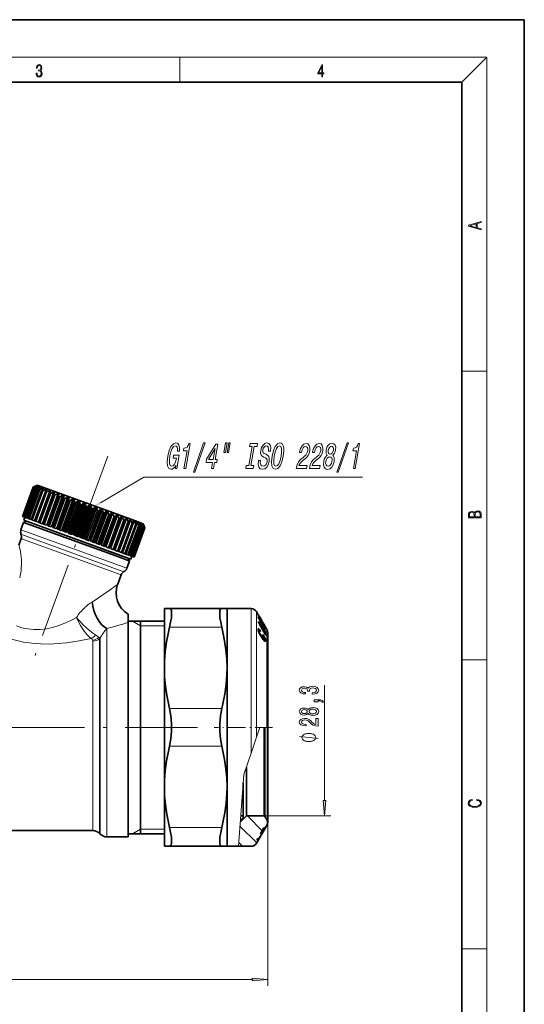
# Model space of a CAD drawing. Extents: x 0 to 210, y 0 to 297.
# Drawn here: x 129 to 210, y 140 to 297 of the extents above; entities that cross this region are included whole.
import ezdxf

# ---------------------------------------------------------------- set-up
doc = ezdxf.new("R2010")
doc.units = 0
doc.linetypes.add('DASHDOT', pattern=[18.5, 12, -3, 0.5, -3])

msp = doc.modelspace()

# ---------------------------------------------------------------- linework, layer by layer
at = {"color": 7, "lineweight": 35}
for p, q in [((210, 297), (0, 297)), ((210, 0), (210, 297)), ((200, 287), (20, 287)), ((200, 10), (200, 287)), ((131.55, 222.3), (129.84, 217.61)), ((131.56, 222.3), (129.85, 217.6)), ((131.58, 222.3), (129.87, 217.6)), ((131.65, 222.27), (129.94, 217.57)), ((131.69, 222.25), (129.98, 217.55)), ((131.83, 222.2), (130.12, 217.5)), ((131.91, 222.18), (130.2, 217.48)), ((132.12, 222.1), (130.41, 217.4)), ((132.22, 222.06), (130.51, 217.36)), ((132.49, 221.96), (130.78, 217.27)), ((132.62, 221.92), (130.91, 217.22)), ((132.06, 222.55), (131.55, 222.3)), ((132.06, 222.54), (131.56, 222.3)), ((131.56, 222.3), (131.58, 222.3)), ((132.11, 222.53), (131.58, 222.3)), ((132.13, 222.52), (131.65, 222.27)), ((131.65, 222.27), (131.69, 222.25)), ((132.24, 222.48), (131.69, 222.25)), ((132.28, 222.46), (131.83, 222.2)), ((131.83, 222.2), (131.91, 222.18)), ((132.47, 222.4), (131.91, 222.18)), ((132.19, 222.6), (132.06, 222.55)), ((132.06, 222.54), (132.06, 222.55)), ((132.11, 222.53), (132.1, 222.51)), ((132.13, 222.52), (132.11, 222.53)), ((132.53, 222.37), (132.12, 222.1)), ((132.12, 222.1), (132.22, 222.06)), ((132.19, 222.6), (147.88, 216.89)), ((132.24, 222.48), (132.22, 222.43)), ((132.79, 222.28), (132.22, 222.06)), ((132.28, 222.46), (132.24, 222.48)), ((132.47, 222.4), (132.44, 222.31)), ((132.53, 222.37), (132.47, 222.4)), ((132.87, 222.25), (132.49, 221.96)), ((132.49, 221.96), (132.62, 221.92)), ((133.19, 222.13), (132.62, 221.92)), ((132.79, 222.28), (132.74, 222.16)), ((132.87, 222.25), (132.79, 222.28)), ((133.29, 222.1), (132.95, 221.8)), ((133.67, 221.96), (133.11, 221.74)), ((133.19, 222.13), (133.12, 221.95)), ((133.29, 222.1), (133.19, 222.13)), ((133.79, 221.92), (133.49, 221.6)), ((133.67, 221.96), (133.58, 221.69)), ((133.79, 221.92), (133.67, 221.96)), ((132.95, 221.8), (131.24, 217.1)), ((133.11, 221.74), (131.39, 217.04)), ((133.49, 221.6), (131.78, 216.9)), ((133.67, 221.53), (131.96, 216.84)), ((134.24, 221.75), (132.39, 216.68)), ((134.11, 221.37), (132.4, 216.68)), ((134.31, 221.3), (132.6, 216.6)), ((132.95, 221.8), (133.11, 221.74)), ((134.87, 221.52), (133.02, 216.45)), ((134.8, 221.12), (133.09, 216.42)), ((135.02, 221.04), (133.31, 216.34)), ((133.49, 221.6), (133.67, 221.53)), ((134.24, 221.75), (133.67, 221.53)), ((135.56, 221.27), (133.71, 216.2)), ((135.55, 220.85), (133.84, 216.15)), ((135.79, 220.76), (134.08, 216.06)), ((134.37, 221.71), (134.11, 221.37)), ((134.11, 221.37), (134.31, 221.3)), ((134.37, 221.71), (134.24, 221.75)), ((134.87, 221.52), (134.31, 221.3)), ((136.31, 221), (134.46, 215.93)), ((136.48, 220.94), (134.63, 215.86)), ((136.36, 220.56), (134.65, 215.86)), ((135.01, 221.47), (134.8, 221.12)), ((134.8, 221.12), (135.02, 221.04)), ((135.01, 221.47), (134.87, 221.52)), ((136.61, 220.46), (134.9, 215.77)), ((135.56, 221.27), (135.02, 221.04)), ((137.1, 220.71), (135.26, 215.64)), ((137.29, 220.64), (135.44, 215.57)), ((135.72, 221.21), (135.55, 220.85)), ((135.55, 220.85), (135.79, 220.76)), ((135.72, 221.21), (135.56, 221.27)), ((136.31, 221), (135.79, 220.76)), ((137.94, 220.41), (136.09, 215.33)), ((138.13, 220.34), (136.28, 215.26)), ((136.48, 220.94), (136.31, 221)), ((136.48, 220.94), (136.36, 220.56)), ((136.36, 220.56), (136.61, 220.46)), ((137.1, 220.71), (136.61, 220.46)), ((137.29, 220.64), (137.1, 220.71)), ((137.29, 220.64), (137.21, 220.25)), ((137.94, 220.41), (137.47, 220.15)), ((138.13, 220.34), (137.94, 220.41)), ((138.13, 220.34), (138.09, 219.92)), ((137.21, 220.25), (135.5, 215.55)), ((137.47, 220.15), (135.76, 215.45)), ((138.09, 219.92), (136.38, 215.23)), ((138.37, 219.82), (136.66, 215.13)), ((138.8, 220.09), (136.95, 215.02)), ((139, 220.02), (137.15, 214.95)), ((137.21, 220.25), (137.47, 220.15)), ((139.01, 219.59), (137.3, 214.89)), ((139.29, 219.49), (137.58, 214.79)), ((139.68, 219.77), (137.84, 214.7)), ((139.88, 219.7), (138.04, 214.62)), ((138.09, 219.92), (138.37, 219.82)), ((139.94, 219.25), (138.23, 214.56)), ((138.8, 220.09), (138.37, 219.82)), ((140.22, 219.15), (138.51, 214.45)), ((140.58, 219.45), (138.73, 214.37)), ((139, 220.02), (138.8, 220.09)), ((140.78, 219.37), (138.93, 214.3)), ((139, 220.02), (139.01, 219.59)), ((139.01, 219.59), (139.29, 219.49)), ((140.87, 218.91), (139.16, 214.22)), ((139.68, 219.77), (139.29, 219.49)), ((141.15, 218.81), (139.44, 214.11)), ((141.47, 219.12), (139.63, 214.05)), ((139.88, 219.7), (139.68, 219.77)), ((141.67, 219.05), (139.82, 213.97)), ((139.88, 219.7), (139.94, 219.25)), ((139.94, 219.25), (140.22, 219.15)), ((140.58, 219.45), (140.22, 219.15)), ((142.36, 218.8), (140.51, 213.72)), ((140.78, 219.37), (140.58, 219.45)), ((140.78, 219.37), (140.87, 218.91)), ((140.87, 218.91), (141.15, 218.81)), ((141.47, 219.12), (141.15, 218.81)), ((141.67, 219.05), (141.47, 219.12)), ((141.67, 219.05), (141.8, 218.58)), ((142.36, 218.8), (142.08, 218.47)), ((142.55, 218.73), (142.36, 218.8)), ((129.85, 217.6), (129.87, 217.6)), ((129.94, 217.57), (129.87, 217.6)), ((129.94, 217.57), (129.98, 217.55)), ((130.12, 217.5), (129.98, 217.55)), ((130.22, 217.47), (130.04, 217)), ((130.12, 217.5), (130.2, 217.48)), ((130.41, 217.4), (130.2, 217.48)), ((130.41, 217.4), (130.51, 217.36)), ((130.78, 217.27), (130.51, 217.36)), ((130.78, 217.27), (130.91, 217.22)), ((131.24, 217.1), (130.91, 217.22)), ((141.8, 218.58), (140.09, 213.88)), ((142.08, 218.47), (140.37, 213.78)), ((142.55, 218.73), (140.7, 213.65)), ((142.72, 218.24), (141.01, 213.54)), ((142.99, 218.14), (141.28, 213.44)), ((143.22, 218.48), (141.38, 213.41)), ((143.41, 218.41), (141.56, 213.34)), ((141.8, 218.58), (142.08, 218.47)), ((143.61, 217.92), (141.9, 213.22)), ((143.87, 217.82), (142.16, 213.12)), ((144.06, 218.18), (142.21, 213.1)), ((144.24, 218.11), (142.39, 213.04)), ((142.55, 218.73), (142.72, 218.24)), ((142.72, 218.24), (142.99, 218.14)), ((144.46, 217.61), (142.75, 212.91)), ((143.22, 218.48), (142.99, 218.14)), ((144.71, 217.51), (143, 212.82)), ((144.86, 217.89), (143.01, 212.81)), ((145.03, 217.83), (143.18, 212.75)), ((143.41, 218.41), (143.22, 218.48)), ((143.41, 218.41), (143.61, 217.92)), ((145.28, 217.31), (143.57, 212.61)), ((143.61, 217.92), (143.87, 217.82)), ((145.51, 217.22), (143.8, 212.53)), ((144.06, 218.18), (143.87, 217.82)), ((145.77, 217.56), (143.92, 212.48)), ((144.24, 218.11), (144.06, 218.18)), ((144.24, 218.11), (144.46, 217.61)), ((144.46, 217.61), (144.71, 217.51)), ((146.46, 217.31), (144.61, 212.23)), ((144.86, 217.89), (144.71, 217.51)), ((145.03, 217.83), (144.86, 217.89)), ((145.03, 217.83), (145.28, 217.31)), ((145.28, 217.31), (145.51, 217.22)), ((145.61, 217.61), (145.51, 217.22)), ((145.77, 217.56), (145.61, 217.61)), ((145.77, 217.56), (146.04, 217.03)), ((146.31, 217.36), (146.25, 216.95)), ((146.46, 217.31), (146.31, 217.36)), ((146.46, 217.31), (146.74, 216.78)), ((129.6, 215.48), (130.02, 216.63)), ((130.47, 216.85), (130.02, 216.63)), ((130.02, 216.63), (131.05, 216.26)), ((130.04, 217), (145.91, 211.23)), ((130.47, 216.85), (145.73, 211.29)), ((145.9, 210.86), (131.05, 216.26)), ((131.24, 217.1), (131.39, 217.04)), ((131.78, 216.9), (131.39, 217.04)), ((131.78, 216.9), (131.96, 216.84)), ((132.39, 216.68), (131.96, 216.84)), ((132.4, 216.68), (132.6, 216.6)), ((133.02, 216.45), (132.6, 216.6)), ((133.09, 216.42), (133.31, 216.34)), ((133.71, 216.2), (133.31, 216.34)), ((133.84, 216.15), (134.08, 216.06)), ((134.46, 215.93), (134.08, 216.06)), ((134.63, 215.86), (134.65, 215.86)), ((134.65, 215.86), (134.9, 215.77)), ((135.26, 215.64), (134.9, 215.77)), ((146.04, 217.03), (144.33, 212.33)), ((146.25, 216.95), (144.54, 212.26)), ((146.74, 216.78), (145.03, 212.08)), ((146.93, 216.71), (145.22, 212.01)), ((147.08, 217.08), (145.23, 212.01)), ((147.37, 216.55), (145.66, 211.85)), ((147.54, 216.48), (145.83, 211.79)), ((146.04, 217.03), (146.25, 216.95)), ((147.92, 216.35), (146.21, 211.65)), ((148.07, 216.29), (146.36, 211.59)), ((148.4, 216.17), (146.69, 211.48)), ((146.74, 216.78), (146.93, 216.71)), ((148.52, 216.13), (146.81, 211.43)), ((146.94, 217.13), (146.93, 216.71)), ((147.08, 217.08), (146.94, 217.13)), ((148.78, 216.03), (147.07, 211.33)), ((147.08, 217.08), (147.37, 216.55)), ((148.88, 216), (147.17, 211.3)), ((147.37, 216.55), (147.54, 216.48)), ((149.08, 215.93), (147.37, 211.23)), ((149.15, 215.9), (147.44, 211.2)), ((147.51, 216.92), (147.54, 216.48)), ((147.63, 216.88), (147.51, 216.92)), ((147.63, 216.88), (147.53, 216.62)), ((149.28, 215.85), (147.57, 211.15)), ((149.32, 215.84), (147.61, 211.14)), ((147.63, 216.88), (147.92, 216.35)), ((149.39, 215.81), (147.68, 211.12)), ((149.4, 215.81), (147.69, 211.11)), ((147.88, 216.89), (149.1, 216.45)), ((147.92, 216.35), (148.07, 216.29)), ((148, 216.74), (148.05, 216.44)), ((148.1, 216.71), (148, 216.74)), ((148.1, 216.71), (148.04, 216.53)), ((148.05, 216.44), (148.07, 216.29)), ((148.1, 216.71), (148.4, 216.17)), ((148.4, 216.17), (148.52, 216.13)), ((148.41, 216.59), (148.52, 216.13)), ((148.49, 216.57), (148.41, 216.59)), ((148.49, 216.57), (148.45, 216.45)), ((148.49, 216.57), (148.78, 216.03)), ((148.74, 216.48), (148.88, 216)), ((148.8, 216.45), (148.74, 216.48)), ((148.8, 216.45), (148.77, 216.38)), ((148.78, 216.03), (148.88, 216)), ((148.8, 216.45), (149.08, 215.93)), ((148.97, 216.39), (149.15, 215.9)), ((149.01, 216.38), (148.97, 216.39)), ((149.01, 216.38), (148.99, 216.33)), ((149.01, 216.38), (149.28, 215.85)), ((149.08, 215.93), (149.15, 215.9)), ((149.1, 216.45), (149.16, 216.32)), ((149.11, 216.34), (149.32, 215.84)), ((149.13, 216.33), (149.11, 216.34)), ((149.13, 216.33), (149.39, 215.81)), ((149.16, 216.32), (149.4, 215.81)), ((149.28, 215.85), (149.32, 215.84)), ((149.39, 215.81), (149.4, 215.81)), ((129.24, 213.03), (129.61, 214.06)), ((135.44, 215.57), (135.5, 215.55)), ((135.5, 215.55), (135.76, 215.45)), ((136.09, 215.33), (135.76, 215.45)), ((136.28, 215.26), (136.38, 215.23)), ((136.38, 215.23), (136.66, 215.13)), ((136.95, 215.02), (136.66, 215.13)), ((137.15, 214.95), (137.3, 214.89)), ((137.3, 214.89), (137.58, 214.79)), ((137.84, 214.7), (137.58, 214.79)), ((138.04, 214.62), (138.23, 214.56)), ((138.23, 214.56), (138.51, 214.45)), ((138.73, 214.37), (138.51, 214.45)), ((138.93, 214.3), (139.16, 214.22)), ((139.16, 214.22), (139.44, 214.11)), ((139.63, 214.05), (139.44, 214.11)), ((139.82, 213.97), (140.09, 213.88)), ((140.09, 213.88), (140.37, 213.78)), ((140.51, 213.72), (140.37, 213.78)), ((140.7, 213.65), (141.01, 213.54)), ((141.01, 213.54), (141.28, 213.44)), ((141.38, 213.41), (141.28, 213.44)), ((141.56, 213.34), (141.9, 213.22)), ((141.9, 213.22), (142.16, 213.12)), ((142.21, 213.1), (142.16, 213.12)), ((142.39, 213.04), (142.75, 212.91)), ((142.75, 212.91), (143, 212.82)), ((143.01, 212.81), (143, 212.82)), ((143.18, 212.75), (143.57, 212.61)), ((143.57, 212.61), (143.8, 212.53)), ((144.33, 212.33), (143.92, 212.48)), ((144.33, 212.33), (144.54, 212.26)), ((145.03, 212.08), (144.61, 212.23)), ((145.03, 212.08), (145.22, 212.01)), ((145.66, 211.85), (145.23, 212.01)), ((145.66, 211.85), (145.83, 211.79)), ((145.73, 211.29), (146.72, 210.93)), ((145.83, 211.79), (146.21, 211.65)), ((145.91, 211.23), (147.15, 210.78)), ((146.21, 211.65), (146.36, 211.59)), ((146.36, 211.59), (146.69, 211.48)), ((146.69, 211.48), (146.81, 211.43)), ((146.72, 210.93), (146.93, 210.48)), ((146.81, 211.43), (147.07, 211.33)), ((147.07, 211.33), (147.17, 211.3)), ((147.32, 211.25), (147.15, 210.78)), ((147.17, 211.3), (147.37, 211.23)), ((147.37, 211.23), (147.44, 211.2)), ((147.44, 211.2), (147.57, 211.15)), ((147.57, 211.15), (147.61, 211.14)), ((147.61, 211.14), (147.68, 211.12)), ((147.68, 211.12), (147.69, 211.11)), ((145.9, 210.86), (146.93, 210.48)), ((146.51, 209.32), (146.93, 210.48)), ((145.05, 206.76), (145.59, 208.25)), ((146.71, 201.98), (146.71, 200.67)), ((152.51, 200.56), (152.51, 202.89)), ((152.51, 202.89), (153.33, 202.89)), ((161.68, 202.89), (153.33, 202.89)), ((161.68, 202.89), (162.51, 202.89)), ((162.51, 200.56), (162.51, 202.89)), ((162.51, 202.89), (166.36, 202.89)), ((167.51, 201.89), (167.23, 202.39)), ((168.66, 199.89), (167.51, 201.89)), ((167.51, 201.89), (167.51, 201.89)), ((167.64, 201.66), (167.51, 201.89)), ((167.51, 201.56), (167.51, 201.52)), ((168.53, 199.82), (167.51, 201.56)), ((168.66, 199.55), (167.51, 201.52)), ((167.65, 201.66), (167.65, 201.66)), ((167.99, 201.06), (167.65, 201.66)), ((168, 201.06), (167.65, 201.66)), ((146.71, 200.89), (152.51, 200.89)), ((146.71, 199.25), (146.71, 200.67)), ((148.71, 198.81), (148.71, 200.89)), ((152.51, 193.39), (152.51, 200.56)), ((162.51, 193.39), (162.51, 200.56)), ((167.54, 200.8), (167.54, 200.71)), ((167.65, 200.5), (167.7, 200.5)), ((168.21, 199.74), (167.7, 200.5)), ((168.21, 199.57), (167.7, 200.5)), ((167.99, 201.06), (168, 201.06)), ((168.13, 200.82), (167.99, 201.06)), ((168.13, 200.82), (168.13, 200.82)), ((168.53, 200.12), (168.13, 200.82)), ((168.53, 200.12), (168.13, 200.82)), ((168.53, 200.12), (168.53, 200.12)), ((168.66, 199.89), (168.53, 200.12)), ((168.66, 199.73), (168.53, 199.96)), ((168.67, 199.89), (168.66, 199.89)), ((168.87, 199.54), (168.67, 199.89)), ((146.71, 166.39), (146.71, 199.25)), ((148.71, 166.89), (148.71, 198.81)), ((167.47, 199.53), (167.7, 199.53)), ((167.5, 199.66), (167.48, 199.63)), ((167.48, 199.63), (167.48, 199.55)), ((167.48, 199.6), (167.64, 199.6)), ((167.48, 199.46), (167.48, 199.55)), ((167.53, 199.44), (167.48, 199.51)), ((167.5, 199.36), (167.48, 199.46)), ((167.49, 199.64), (167.59, 199.64)), ((167.49, 199.43), (167.65, 199.43)), ((167.49, 199.43), (167.64, 199.43)), ((167.49, 199.41), (167.62, 199.41)), ((167.52, 199.67), (167.5, 199.66)), ((167.5, 199.39), (167.61, 199.39)), ((167.53, 199.25), (167.5, 199.36)), ((167.51, 199.67), (167.55, 199.67)), ((167.51, 199.35), (167.61, 199.35)), ((167.55, 199.67), (167.52, 199.67)), ((167.53, 199.44), (167.76, 199.44)), ((167.53, 199.26), (167.62, 199.26)), ((167.58, 199.13), (167.53, 199.25)), ((167.59, 199.64), (167.55, 199.67)), ((167.56, 199.18), (167.64, 199.18)), ((167.64, 199), (167.58, 199.13)), ((167.64, 199.6), (167.59, 199.64)), ((167.59, 199.1), (167.67, 199.1)), ((167.62, 199.41), (167.61, 199.39)), ((167.61, 199.39), (167.61, 199.35)), ((167.62, 199.26), (167.61, 199.35)), ((167.64, 199.43), (167.62, 199.41)), ((167.64, 199.18), (167.62, 199.26)), ((167.63, 199), (167.71, 199)), ((167.7, 199.53), (167.64, 199.6)), ((167.65, 199.43), (167.64, 199.43)), ((167.67, 199.1), (167.64, 199.18)), ((167.71, 198.85), (167.64, 199)), ((167.68, 199.42), (167.65, 199.43)), ((167.71, 199), (167.67, 199.1)), ((167.7, 199.4), (167.68, 199.42)), ((167.69, 198.9), (167.75, 198.9)), ((167.76, 199.44), (167.7, 199.53)), ((167.71, 199.4), (167.7, 199.4)), ((167.74, 199.36), (167.71, 199.4)), ((167.75, 198.9), (167.71, 199)), ((167.8, 198.69), (167.71, 198.85)), ((167.78, 199.31), (167.74, 199.36)), ((167.82, 198.78), (167.75, 198.9)), ((167.75, 198.78), (167.82, 198.78)), ((167.84, 199.33), (167.76, 199.44)), ((167.76, 199.33), (167.84, 199.33)), ((167.84, 199.22), (167.78, 199.31)), ((167.9, 198.52), (167.8, 198.69)), ((167.89, 198.66), (167.82, 198.78)), ((167.82, 198.66), (167.89, 198.66)), ((167.84, 199.22), (167.84, 199.33)), ((167.97, 198.52), (167.89, 198.66)), ((168.06, 198.27), (167.9, 198.52)), ((167.9, 198.52), (167.97, 198.52)), ((168.06, 198.38), (167.97, 198.52)), ((167.99, 198.38), (168.06, 198.38)), ((168.19, 198.2), (168.06, 198.38)), ((168.17, 199.57), (168.21, 199.57)), ((168.18, 199.55), (168.35, 199.55)), ((168.25, 198.61), (168.24, 198.72)), ((168.35, 198.55), (168.24, 198.72)), ((168.3, 198.52), (168.25, 198.61)), ((168.29, 198.55), (168.35, 198.55)), ((168.3, 199.33), (168.35, 199.33)), ((168.36, 198.43), (168.3, 198.52)), ((168.69, 199.04), (168.35, 199.55)), ((168.69, 198.71), (168.35, 199.33)), ((168.43, 198.42), (168.35, 198.55)), ((168.4, 198.35), (168.36, 198.43)), ((168.36, 198.42), (168.43, 198.42)), ((168.44, 198.28), (168.4, 198.35)), ((168.49, 198.3), (168.43, 198.42)), ((168.43, 198.3), (168.49, 198.3)), ((168.44, 198.28), (168.44, 198.28)), ((168.47, 198.2), (168.44, 198.28)), ((168.55, 198.19), (168.49, 198.3)), ((168.51, 199.82), (168.53, 199.82)), ((168.56, 199.73), (168.66, 199.73)), ((168.64, 199.12), (168.69, 199.12)), ((168.65, 198.71), (168.69, 198.71)), ((168.69, 199.04), (168.69, 199.12)), ((168.69, 198.71), (168.69, 198.63)), ((169.01, 199.04), (169.01, 197.18)), ((168.18, 198.09), (168.06, 198.27)), ((168.11, 198.2), (168.19, 198.2)), ((168.29, 197.94), (168.18, 198.09)), ((168.18, 198.09), (168.27, 198.09)), ((168.27, 198.09), (168.19, 198.2)), ((168.24, 198), (168.34, 198)), ((168.34, 198), (168.27, 198.09)), ((168.38, 197.82), (168.29, 197.94)), ((168.29, 197.94), (168.4, 197.94)), ((168.32, 197.9), (168.44, 197.9)), ((168.4, 197.94), (168.34, 198)), ((168.34, 197.88), (168.48, 197.88)), ((168.46, 197.73), (168.38, 197.82)), ((168.44, 197.9), (168.4, 197.94)), ((168.43, 197.82), (168.42, 197.88)), ((168.43, 197.82), (168.66, 197.82)), ((168.44, 197.76), (168.43, 197.82)), ((168.48, 197.88), (168.44, 197.9)), ((168.45, 197.75), (168.67, 197.75)), ((168.53, 197.67), (168.46, 197.73)), ((168.5, 198.14), (168.47, 198.2)), ((168.48, 198.19), (168.55, 198.19)), ((168.51, 197.88), (168.48, 197.88)), ((168.52, 198.07), (168.5, 198.14)), ((168.51, 198.09), (168.59, 198.09)), ((168.53, 197.9), (168.51, 197.88)), ((168.53, 198.02), (168.52, 198.07)), ((168.53, 197.95), (168.53, 198.02)), ((168.53, 197.99), (168.63, 197.99)), ((168.53, 197.95), (168.53, 197.9)), ((168.53, 197.9), (168.65, 197.9)), ((168.59, 197.64), (168.53, 197.67)), ((168.54, 197.67), (168.65, 197.67)), ((168.59, 198.09), (168.55, 198.19)), ((168.62, 198), (168.59, 198.09)), ((168.63, 197.64), (168.59, 197.64)), ((168.63, 197.99), (168.62, 198)), ((168.65, 197.9), (168.63, 197.99)), ((168.65, 197.67), (168.63, 197.64)), ((168.66, 197.82), (168.65, 197.9)), ((168.67, 197.75), (168.65, 197.67)), ((168.67, 197.75), (168.66, 197.82)), ((169.01, 197.18), (169.01, 183.89)), ((152.51, 174.39), (152.51, 193.39)), ((162.51, 174.39), (162.51, 193.39)), ((168.42, 171.47), (168.42, 183.89)), ((169.01, 170.59), (169.01, 183.89)), ((165.61, 171.47), (165.61, 177.56)), ((165.11, 170.6), (165.11, 175.05)), ((152.51, 164.89), (152.51, 174.39)), ((162.51, 164.89), (162.51, 174.39)), ((165.11, 169.75), (165.11, 170.6)), ((165.61, 169.75), (165.61, 171.47)), ((168.42, 169.75), (168.42, 171.47)), ((169.01, 168.75), (169.01, 170.59)), ((165.61, 169.75), (164.62, 168.76)), ((164.7, 169.75), (165.11, 169.75)), ((165.11, 169.75), (165.11, 169.29)), ((165.11, 169.28), (165.11, 169.29)), ((165.61, 169.75), (168.42, 169.75)), ((168.42, 169.75), (168.71, 169.45)), ((169.01, 168.75), (169.01, 168.74)), ((124.81, 167.39), (141.08, 167.39)), ((142.14, 166.95), (142.27, 166.83)), ((146.71, 166.89), (152.51, 166.89)), ((168.87, 168.24), (167.23, 165.39)), ((168.09, 166.88), (167.65, 166.13)), ((168.4, 167.82), (167.85, 166.88)), ((167.88, 166.93), (167.85, 166.88)), ((168.09, 166.88), (167.85, 166.88)), ((167.92, 166.99), (167.88, 166.93)), ((167.88, 166.93), (168.11, 166.93)), ((167.95, 167.05), (167.92, 166.99)), ((167.92, 166.99), (168.15, 166.99)), ((167.99, 167.11), (167.95, 167.05)), ((167.95, 167.05), (168.18, 167.05)), ((168.03, 167.19), (167.99, 167.11)), ((167.99, 167.11), (168.22, 167.11)), ((168.07, 167.26), (168.03, 167.19)), ((168.03, 167.19), (168.26, 167.19)), ((168.12, 167.34), (168.07, 167.26)), ((168.07, 167.26), (168.3, 167.26)), ((168.11, 166.93), (168.09, 166.88)), ((168.15, 166.99), (168.11, 166.93)), ((168.21, 167.49), (168.12, 167.34)), ((168.12, 167.34), (168.35, 167.34)), ((168.18, 167.05), (168.15, 166.99)), ((168.22, 167.11), (168.18, 167.05)), ((168.27, 167.6), (168.21, 167.49)), ((168.21, 167.49), (168.44, 167.49)), ((168.26, 167.19), (168.22, 167.11)), ((168.3, 167.26), (168.26, 167.19)), ((168.32, 167.69), (168.27, 167.6)), ((168.27, 167.6), (168.5, 167.6)), ((168.35, 167.34), (168.3, 167.26)), ((168.36, 167.76), (168.32, 167.69)), ((168.32, 167.69), (168.55, 167.69)), ((168.44, 167.49), (168.35, 167.34)), ((168.4, 167.82), (168.36, 167.76)), ((168.36, 167.76), (168.59, 167.76)), ((168.63, 167.82), (168.4, 167.82)), ((168.5, 167.6), (168.44, 167.49)), ((168.55, 167.69), (168.5, 167.6)), ((168.59, 167.76), (168.55, 167.69)), ((168.63, 167.82), (168.59, 167.76)), ((168.87, 168.24), (168.63, 167.82)), ((143.33, 166.39), (146.71, 166.39)), ((167.52, 165.9), (167.23, 165.39)), ((167.43, 166.14), (167.29, 165.9)), ((167.42, 166.13), (167.29, 165.9)), ((167.29, 165.9), (167.52, 165.9)), ((167.52, 165.9), (167.29, 165.9)), ((167.29, 165.9), (167.29, 165.9)), ((167.65, 166.13), (167.42, 166.13)), ((167.66, 166.14), (167.52, 165.9)), ((167.52, 165.9), (167.52, 165.9)), ((167.66, 166.14), (167.65, 166.13)), ((153.33, 164.89), (152.51, 164.89)), ((161.68, 164.89), (153.33, 164.89)), ((162.51, 164.89), (161.68, 164.89)), ((162.51, 164.89), (166.36, 164.89)), ((164.33, 164.89), (166.36, 164.89))]:
    msp.add_line(p, q, dxfattribs=at)
at = {"color": 7, "lineweight": 13}
for p, q in [((16, 291), (204, 291)), ((155, 287), (155, 291)), ((200, 287), (204, 291)), ((204, 6), (204, 291)), ((200, 240.83), (204, 240.83)), ((130.63, 215.1), (129.6, 215.48)), ((130.61, 214.4), (129.6, 214.77)), ((130.59, 213.71), (129.61, 214.06)), ((146.05, 208.78), (130.61, 214.4)), ((130.63, 215.1), (146.51, 209.32)), ((145.59, 208.25), (130.59, 213.71)), ((166.36, 200.56), (166.36, 202.89)), ((167.23, 200.12), (167.23, 202.39)), ((148.71, 200.14), (147.41, 200.89)), ((148.71, 200.14), (152.51, 200.14)), ((161.68, 199.89), (153.33, 199.89)), ((166.36, 179.77), (166.36, 200.56)), ((167.23, 182.31), (167.23, 200.12)), ((143.33, 199.25), (143.33, 199.68)), ((143.33, 199.25), (143.33, 166.39)), ((168.87, 197.62), (168.87, 199.54)), ((141.08, 167.39), (141.08, 197.69)), ((142.14, 198.05), (142.27, 198.2)), ((142.14, 166.95), (142.14, 198.05)), ((142.27, 198.2), (142.27, 166.83)), ((168.87, 183.89), (168.87, 197.62)), ((200, 194.67), (204, 194.67)), ((178.08, 172.23), (178.08, 190.63)), ((161.68, 186.89), (153.33, 186.89)), ((167.23, 182.31), (167.76, 183.89)), ((167.76, 183.89), (168.87, 183.89)), ((168.71, 171.21), (168.71, 183.89)), ((169.01, 183.89), (168.87, 183.89)), ((167.23, 182.31), (166.36, 179.77)), ((161.68, 180.89), (153.33, 180.89)), ((165.21, 176.39), (166.36, 179.77)), ((164.33, 164.89), (165.21, 176.39)), ((168.71, 169.45), (168.71, 171.21)), ((164.71, 169.16), (164.66, 169.19)), ((165.77, 169.75), (168.14, 167.38)), ((168.42, 169.74), (179.08, 169.74)), ((169.01, 168.74), (169.01, 142.61)), ((148.71, 167.64), (147.41, 166.89)), ((148.71, 167.64), (152.51, 167.64)), ((161.68, 167.89), (153.33, 167.89)), ((164.57, 168.13), (167.25, 165.44)), ((168.87, 168.24), (168.87, 168.24)), ((164.38, 165.49), (164.97, 164.89)), ((167.23, 165.39), (167.23, 165.39)), ((166.36, 164.89), (166.36, 164.89)), ((200, 148.5), (204, 148.5)), ((55.9, 143.61), (166.52, 143.61))]:
    msp.add_line(p, q, dxfattribs=at)
at = {"color": 7, "linetype": 'DASHDOT', "lineweight": 13}
for p, q in [((143.45, 227.22), (131.87, 195.4)), ((109.23, 183.89), (157.82, 183.89))]:
    msp.add_line(p, q, dxfattribs=at)
at = {"color": 7, "linetype": 'DASHDOT', "lineweight": 13, "ltscale": 0.23306}
msp.add_line((169.78, 183.89), (160.46, 183.89), dxfattribs=at)
at = {"color": 7, "lineweight": 13}
for points in [[(132.02, 288.43), (132.02, 288.43), (132.05, 288.17), (132.15, 287.98), (132.29, 287.86), (132.49, 287.82), (132.69, 287.86), (132.84, 287.98), (132.93, 288.16), (132.96, 288.4), (132.95, 288.57), (132.9, 288.71), (132.82, 288.82), (132.72, 288.89), (132.87, 289.06), (132.92, 289.32), (132.89, 289.52), (132.81, 289.68), (132.68, 289.78), (132.51, 289.82), (132.33, 289.78), (132.19, 289.67), (132.1, 289.48), (132.07, 289.24), (132.2, 289.24), (132.22, 289.42), (132.28, 289.56), (132.37, 289.64), (132.5, 289.67), (132.62, 289.64), (132.71, 289.57), (132.77, 289.46), (132.79, 289.32), (132.76, 289.15), (132.7, 289.04), (132.59, 288.97), (132.44, 288.94), (132.39, 288.95), (132.39, 288.8), (132.46, 288.81), (132.62, 288.78), (132.73, 288.71), (132.8, 288.58), (132.82, 288.41), (132.8, 288.22), (132.73, 288.08), (132.63, 287.99), (132.49, 287.97), (132.35, 288), (132.25, 288.09), (132.18, 288.23), (132.16, 288.43)], [(177.65, 287.87), (177.79, 287.87), (177.79, 288.36), (177.98, 288.36), (177.98, 288.5), (177.79, 288.5), (177.79, 289.76), (177.64, 289.76), (177.03, 288.5), (177.03, 288.36), (177.65, 288.36)], [(177.65, 288.5), (177.15, 288.5), (177.65, 289.53)], [(203.09, 263.42), (203.09, 263.57), (202.48, 263.74), (202.48, 264.41), (203.09, 264.58), (203.09, 264.73), (201.09, 264.16), (201.09, 263.99)], [(202.32, 263.78), (201.29, 264.07), (202.32, 264.37)], [(154.33, 225.78), (154.3, 225.25), (154.47, 225.25), (154.85, 227.41), (153.97, 227.41), (153.89, 226.92), (154.43, 226.92), (154.42, 226.89), (154.29, 226.36), (154.11, 225.96), (153.89, 225.72), (153.67, 225.64), (153.45, 225.74), (153.32, 226.05), (153.3, 226.56), (153.38, 227.27), (153.53, 227.96), (153.74, 228.48), (153.98, 228.79), (154.25, 228.9), (154.42, 228.84), (154.53, 228.68), (154.59, 228.41), (154.58, 228.04), (154.93, 228.04), (154.93, 228.6), (154.83, 229.01), (154.64, 229.27), (154.35, 229.36), (153.94, 229.21), (153.56, 228.79), (153.26, 228.13), (153.04, 227.25), (152.95, 226.36), (153.03, 225.7), (153.23, 225.28), (153.56, 225.14), (153.77, 225.19), (153.96, 225.3), (154.15, 225.5)], [(155.63, 225.25), (155.94, 225.25), (156.64, 229.28), (156.41, 229.28), (156.28, 228.93), (156.12, 228.69), (155.9, 228.55), (155.63, 228.51), (155.56, 228.1), (156.12, 228.1)], [(157.14, 224.71), (157.38, 224.71), (159.02, 229.36), (158.78, 229.36)], [(160.04, 225.25), (160.35, 225.25), (160.53, 226.24), (160.87, 226.24), (160.95, 226.7), (160.61, 226.7), (161.03, 229.16), (160.72, 229.16), (159.25, 226.75), (159.16, 226.24), (160.21, 226.24)], [(159.53, 226.7), (160.61, 228.49), (160.29, 226.7)], [(162.29, 229.39), (162.01, 227.83), (162.25, 227.83), (162.52, 229.39)], [(162.79, 229.39), (162.52, 227.83), (162.75, 227.83), (163.02, 229.39)], [(166.02, 225.73), (165.58, 225.73), (165.5, 225.25), (166.7, 225.25), (166.78, 225.73), (166.34, 225.73), (166.87, 228.76), (167.31, 228.76), (167.39, 229.25), (166.19, 229.25), (166.11, 228.76), (166.55, 228.76)], [(167.86, 226.57), (167.55, 226.57), (167.51, 225.96), (167.61, 225.51), (167.82, 225.24), (168.17, 225.14), (168.54, 225.23), (168.85, 225.49), (169.09, 225.88), (169.24, 226.41), (169.27, 226.88), (169.18, 227.19), (168.98, 227.39), (168.69, 227.54), (168.44, 227.65), (168.29, 227.77), (168.22, 227.96), (168.24, 228.25), (168.31, 228.51), (168.44, 228.7), (168.6, 228.83), (168.8, 228.88), (168.98, 228.82), (169.1, 228.67), (169.16, 228.41), (169.15, 228.06), (169.46, 228.06), (169.46, 228.07), (169.5, 228.61), (169.41, 229.01), (169.2, 229.27), (168.87, 229.35), (168.54, 229.27), (168.26, 229.02), (168.04, 228.65), (167.9, 228.17), (167.87, 227.73), (167.95, 227.44), (168.12, 227.24), (168.38, 227.09), (168.64, 226.96), (168.82, 226.83), (168.92, 226.65), (168.91, 226.35), (168.82, 226.04), (168.67, 225.81), (168.48, 225.67), (168.27, 225.62), (168.04, 225.69), (167.89, 225.87), (167.83, 226.17)], [(169.72, 227.25), (169.63, 226.35), (169.69, 225.69), (169.9, 225.28), (170.24, 225.14), (170.63, 225.28), (170.98, 225.69), (171.28, 226.35), (171.5, 227.25), (171.59, 228.14), (171.57, 228.51), (171.53, 228.81), (171.31, 229.21), (171.16, 229.32), (170.97, 229.36), (170.58, 229.21), (170.23, 228.81), (169.94, 228.15)], [(170.05, 227.25), (170.21, 227.95), (170.41, 228.46), (170.64, 228.77), (170.89, 228.88), (171.1, 228.77), (171.22, 228.45), (171.24, 227.94), (171.17, 227.25), (171, 226.55), (170.8, 226.04), (170.57, 225.73), (170.33, 225.62), (170.12, 225.73), (169.99, 226.04), (169.97, 226.55)], [(173.58, 225.25), (175.23, 225.25), (175.32, 225.74), (174.01, 225.74), (174.13, 226.02), (174.3, 226.24), (174.75, 226.65), (174.99, 226.82), (175.26, 227.07), (175.47, 227.36), (175.62, 227.7), (175.72, 228.08), (175.75, 228.57), (175.65, 228.95), (175.44, 229.19), (175.14, 229.28), (174.79, 229.18), (174.49, 228.91), (174.25, 228.48), (174.1, 227.91), (174.08, 227.83), (174.4, 227.83), (174.41, 227.87), (174.51, 228.26), (174.65, 228.55), (174.83, 228.74), (175.04, 228.8), (175.23, 228.74), (175.35, 228.6), (175.41, 228.37), (175.4, 228.09), (175.33, 227.83), (175.22, 227.6), (175.08, 227.4), (174.89, 227.23), (174.66, 227.05), (174.26, 226.69), (173.95, 226.31), (173.73, 225.85), (173.58, 225.27)], [(175.66, 225.25), (177.31, 225.25), (177.4, 225.74), (176.09, 225.74), (176.21, 226.02), (176.38, 226.24), (176.83, 226.65), (177.07, 226.82), (177.34, 227.07), (177.55, 227.36), (177.7, 227.7), (177.8, 228.08), (177.83, 228.57), (177.73, 228.95), (177.53, 229.19), (177.22, 229.28), (176.87, 229.18), (176.57, 228.91), (176.33, 228.48), (176.18, 227.91), (176.17, 227.83), (176.48, 227.83), (176.49, 227.87), (176.59, 228.26), (176.73, 228.55), (176.91, 228.74), (177.12, 228.8), (177.31, 228.74), (177.43, 228.6), (177.49, 228.37), (177.48, 228.09), (177.41, 227.83), (177.3, 227.6), (177.16, 227.4), (176.98, 227.23), (176.74, 227.05), (176.34, 226.69), (176.03, 226.31), (175.81, 225.85), (175.67, 225.27)], [(178.53, 227.4), (178.33, 227.24), (178.17, 227.02), (178.04, 226.74), (177.96, 226.4), (177.93, 225.88), (178.02, 225.49), (178.23, 225.23), (178.57, 225.13), (178.93, 225.23), (179.24, 225.49), (179.47, 225.88), (179.61, 226.4), (179.65, 226.74), (179.62, 227.02), (179.54, 227.24), (179.39, 227.4), (179.55, 227.54), (179.68, 227.73), (179.78, 227.96), (179.85, 228.25), (179.87, 228.66), (179.78, 228.98), (179.58, 229.2), (179.29, 229.28), (178.96, 229.2), (178.69, 228.98), (178.48, 228.66), (178.36, 228.25), (178.33, 227.96), (178.35, 227.73)], [(178.68, 228.2), (178.75, 228.45), (178.87, 228.65), (179.02, 228.77), (179.21, 228.82), (179.37, 228.77), (179.48, 228.65), (179.53, 228.45), (179.52, 228.2), (179.44, 227.94), (179.33, 227.74), (179.17, 227.61), (178.99, 227.57), (178.82, 227.61), (178.71, 227.74), (178.67, 227.94)], [(180.04, 224.71), (180.28, 224.71), (181.92, 229.36), (181.68, 229.36)], [(182.69, 225.25), (183, 225.25), (183.7, 229.28), (183.47, 229.28), (183.35, 228.93), (183.18, 228.69), (182.97, 228.55), (182.7, 228.51), (182.62, 228.1), (183.18, 228.1)], [(178.3, 226.41), (178.38, 226.71), (178.52, 226.94), (178.7, 227.09), (178.92, 227.15), (179.11, 227.09), (179.24, 226.94), (179.3, 226.71), (179.28, 226.41), (179.19, 226.08), (179.05, 225.83), (178.87, 225.67), (178.65, 225.62), (178.45, 225.67), (178.33, 225.83), (178.27, 226.08)], [(203.09, 217.41), (203.09, 217.82), (203.09, 218.09), (203.05, 218.26), (202.97, 218.35), (202.86, 218.43), (202.72, 218.47), (202.55, 218.49), (202.37, 218.47), (202.21, 218.41), (202.1, 218.32), (202.04, 218.2), (201.97, 218.29), (201.87, 218.36), (201.75, 218.41), (201.6, 218.42), (201.35, 218.37), (201.17, 218.24), (201.11, 218.09), (201.09, 217.9), (201.09, 217.41)], [(201.26, 217.88), (201.27, 218.06), (201.33, 218.18), (201.44, 218.26), (201.62, 218.28), (201.8, 218.25), (201.91, 218.18), (201.96, 218.05), (201.97, 217.87), (201.97, 217.55), (201.26, 217.55)], [(202.93, 217.55), (202.14, 217.55), (202.14, 217.96), (202.17, 218.13), (202.24, 218.25), (202.37, 218.32), (202.54, 218.35), (202.73, 218.32), (202.85, 218.25), (202.91, 218.13), (202.93, 217.95)], [(176.14, 189.2), (176.17, 189.2), (176.58, 189.24), (176.89, 189.36), (177.09, 189.55), (177.17, 189.81), (177.09, 190.08), (176.9, 190.28), (176.6, 190.41), (176.21, 190.46), (175.96, 190.44), (175.75, 190.38), (175.59, 190.29), (175.47, 190.16), (175.24, 190.33), (174.87, 190.39), (174.53, 190.35), (174.27, 190.24), (174.11, 190.06), (174.06, 189.81), (174.13, 189.58), (174.32, 189.4), (174.62, 189.28), (175.02, 189.24), (175.05, 189.24), (175.05, 189.47), (174.78, 189.49), (174.58, 189.56), (174.46, 189.67), (174.41, 189.82), (174.45, 189.96), (174.54, 190.06), (174.68, 190.11), (174.88, 190.14), (175.1, 190.11), (175.24, 190.05), (175.32, 189.94), (175.35, 189.8), (175.35, 189.69), (175.69, 189.69), (175.68, 189.82), (175.72, 189.99), (175.82, 190.11), (175.99, 190.18), (176.21, 190.21), (176.46, 190.18), (176.65, 190.1), (176.76, 189.98), (176.8, 189.82), (176.76, 189.66), (176.63, 189.54), (176.42, 189.47), (176.14, 189.44)], [(177.08, 187.96), (177.08, 188.14), (177.16, 188.14), (177.37, 188.12), (177.52, 188.08), (177.61, 188.01), (177.66, 187.9), (177.95, 187.9), (177.88, 188.08), (177.72, 188.21), (177.47, 188.29), (177.13, 188.32), (176.43, 188.32), (176.43, 187.96)], [(175.46, 186.11), (175.58, 185.98), (175.75, 185.89), (175.96, 185.83), (176.22, 185.81), (176.6, 185.85), (176.9, 185.97), (177.09, 186.17), (177.17, 186.43), (177.09, 186.69), (176.9, 186.89), (176.6, 187.01), (176.22, 187.05), (175.96, 187.03), (175.75, 186.97), (175.58, 186.88), (175.46, 186.75), (175.36, 186.86), (175.22, 186.93), (175.04, 186.97), (174.83, 186.99), (174.52, 186.95), (174.28, 186.84), (174.12, 186.66), (174.06, 186.43), (174.12, 186.2), (174.28, 186.02), (174.52, 185.91), (174.83, 185.87), (175.04, 185.88), (175.22, 185.93)], [(174.87, 186.12), (174.68, 186.14), (174.53, 186.2), (174.44, 186.3), (174.4, 186.43), (174.44, 186.56), (174.53, 186.66), (174.68, 186.72), (174.87, 186.74), (175.06, 186.72), (175.21, 186.66), (175.31, 186.56), (175.34, 186.43), (175.31, 186.3), (175.21, 186.2), (175.06, 186.14)], [(176.21, 186.06), (175.98, 186.08), (175.81, 186.16), (175.7, 186.27), (175.66, 186.43), (175.7, 186.58), (175.81, 186.7), (175.98, 186.78), (176.21, 186.8), (176.46, 186.78), (176.64, 186.7), (176.76, 186.58), (176.8, 186.43), (176.76, 186.27), (176.64, 186.16), (176.46, 186.08)], [(177.08, 184.09), (177.08, 185.32), (176.71, 185.32), (176.71, 184.35), (176.5, 184.4), (176.34, 184.49), (176.03, 184.78), (175.9, 184.93), (175.71, 185.11), (175.5, 185.23), (175.24, 185.3), (174.95, 185.32), (174.59, 185.28), (174.3, 185.16), (174.12, 184.97), (174.06, 184.73), (174.13, 184.48), (174.33, 184.29), (174.66, 184.17), (175.09, 184.13), (175.15, 184.13), (175.15, 184.36), (175.11, 184.36), (174.82, 184.39), (174.6, 184.46), (174.46, 184.57), (174.42, 184.72), (174.46, 184.87), (174.57, 184.98), (174.74, 185.05), (174.95, 185.08), (175.15, 185.06), (175.32, 185.01), (175.46, 184.93), (175.59, 184.81), (175.73, 184.66), (176, 184.4), (176.28, 184.23), (176.63, 184.12), (177.07, 184.09)], [(175.58, 182.94), (175.48, 182.94), (175.28, 182.91), (175.13, 182.88), (175.03, 182.85), (174.88, 182.79), (174.73, 182.7), (174.63, 182.61), (174.58, 182.55), (174.53, 182.46), (174.48, 182.34), (174.48, 182.28), (174.48, 182.22), (174.53, 182.1), (174.58, 182.01), (174.63, 181.95), (174.73, 181.86), (174.88, 181.77), (175.03, 181.71), (175.13, 181.68), (175.28, 181.65), (175.48, 181.62), (175.58, 181.62), (175.68, 181.62), (175.88, 181.65), (176.03, 181.68), (176.13, 181.71), (176.28, 181.77), (176.43, 181.86), (176.53, 181.95), (176.58, 182.01), (176.63, 182.1), (176.68, 182.22), (176.68, 182.28), (176.68, 182.34), (176.63, 182.46), (176.58, 182.55), (176.53, 182.61), (176.43, 182.7), (176.28, 182.79), (176.13, 182.85), (176.03, 182.88), (175.88, 182.91), (175.68, 182.94)], [(177.86, 172.23), (178.08, 169.74), (178.3, 172.23)], [(202.44, 172.23), (202.67, 172.19), (202.84, 172.1), (202.95, 171.96), (202.98, 171.78), (202.93, 171.56), (202.75, 171.4), (202.47, 171.3), (202.09, 171.26), (201.71, 171.3), (201.43, 171.4), (201.26, 171.56), (201.2, 171.78), (201.24, 171.95), (201.33, 172.08), (201.48, 172.18), (201.68, 172.22), (201.68, 172.36), (201.42, 172.31), (201.22, 172.19), (201.09, 172.01), (201.04, 171.78), (201.11, 171.5), (201.2, 171.39), (201.32, 171.3), (201.65, 171.16), (201.85, 171.13), (202.09, 171.12), (202.33, 171.13), (202.54, 171.16), (202.87, 171.29), (203.08, 171.5), (203.15, 171.77), (203.1, 172.01), (202.96, 172.2), (202.74, 172.32), (202.44, 172.37)], [(166.52, 143.39), (169.01, 143.61), (166.52, 143.82)]]:
    msp.add_lwpolyline(points, close=True, dxfattribs=at)
for points in [[(142.3, 219.8), (149.21, 223.89), (184.15, 223.89)], [(129.64, 211.08), (129.51, 212.01), (129.36, 212.69), (129.29, 212.89), (129.26, 212.95)], [(140.98, 203.92), (142.67, 205.06), (143.67, 205.76), (145.04, 206.75), (145.04, 206.76), (145.05, 206.76)], [(128.87, 200.11), (129.74, 199.83), (130.66, 199.64), (131.64, 199.54), (132.64, 199.55), (133.65, 199.67), (134.66, 199.88), (135.65, 200.18), (136.61, 200.56), (137.55, 200.99), (138.47, 201.47)], [(138.47, 201.47), (138.7, 201.18), (139.56, 200.24), (140.54, 199.37), (141.04, 198.99), (141.52, 198.67)], [(138.47, 201.47), (138.62, 201.11), (139.11, 200.16), (139.71, 199.25), (140.24, 198.62), (140.52, 198.34), (140.8, 198.1)], [(127.5, 198.18), (128.71, 197.83), (130, 197.54), (131.35, 197.35), (132.74, 197.24), (134.13, 197.22), (135.52, 197.28), (136.88, 197.42), (138.87, 197.71), (140.8, 198.1)], [(141.05, 197.84), (140.96, 197.98), (140.8, 198.1)], [(177.08, 182.1), (174.08, 182.46)]]:
    msp.add_lwpolyline(points, dxfattribs=at)
at = {"color": 7, "lineweight": 35}
for points in [[(153.33, 202.89), (153.45, 202.86), (153.54, 202.77), (153.62, 202.58), (153.66, 202.31)], [(153.66, 202.31), (153.66, 201.91), (153.62, 201.43), (153.51, 200.7), (153.33, 199.89)], [(161.68, 202.89), (161.56, 202.86), (161.47, 202.77), (161.39, 202.58), (161.35, 202.31)], [(161.35, 202.31), (161.35, 201.91), (161.39, 201.43), (161.5, 200.7), (161.68, 199.89)], [(153.33, 199.89), (153.15, 199.11), (152.85, 197.55), (152.64, 196.01), (152.53, 194.48), (152.51, 193.39)], [(162.51, 193.39), (162.46, 194.84), (162.34, 196.29), (162.13, 197.75), (161.92, 198.82), (161.68, 199.89)], [(152.51, 193.39), (152.55, 191.94), (152.67, 190.49), (152.88, 189.03), (153.09, 187.96), (153.33, 186.89)], [(161.68, 186.89), (161.86, 187.67), (162.16, 189.22), (162.37, 190.77), (162.48, 192.3), (162.51, 193.39)], [(153.33, 186.89), (153.55, 185.74), (153.65, 184.52), (153.65, 183.27), (153.55, 182.04), (153.33, 180.89)], [(161.68, 186.89), (161.47, 185.74), (161.36, 184.52), (161.36, 183.27), (161.47, 182.04), (161.68, 180.89)], [(153.33, 180.89), (153.15, 180.11), (152.85, 178.55), (152.64, 177.01), (152.53, 175.48), (152.51, 174.39)], [(162.51, 174.39), (162.46, 175.84), (162.34, 177.29), (162.13, 178.75), (161.92, 179.82), (161.68, 180.89)], [(152.51, 174.39), (152.55, 172.94), (152.67, 171.49), (152.88, 170.03), (153.09, 168.96), (153.33, 167.89)], [(161.68, 167.89), (161.86, 168.67), (162.16, 170.22), (162.37, 171.77), (162.48, 173.3), (162.51, 174.39)], [(153.33, 167.89), (153.51, 167.08), (153.62, 166.34), (153.66, 165.82), (153.65, 165.39), (153.6, 165.15), (153.52, 164.99), (153.44, 164.91), (153.33, 164.89)], [(161.68, 167.89), (161.5, 167.08), (161.39, 166.34), (161.35, 165.82), (161.36, 165.39), (161.41, 165.15), (161.49, 164.99), (161.58, 164.91), (161.68, 164.89)]]:
    msp.add_lwpolyline(points, dxfattribs=at)
for centre, radius, start, end in [((130.54, 215.13), 1, 160, 201.4096), ((128.67, 214.4), 1, 340, 21.4096), ((145.57, 209.66), 1, 298.5904, 340), ((146.53, 207.91), 1, 118.5904, 160), ((148.8, 205.39), 4, 160.0001, 238.3632), ((166.36, 201.89), 1, 30, 90), ((-142.9, -11.93), 376.34, 34.1108, 34.4208), ((-249.34, -30.64), 476.77, 28.743, 29.028), ((167.68, 199.88), 0.85, 356.0316, 5.993), ((164.81, 199.66), 3.4, 358.492, 1.3264), ((164.99, 199.44), 3.36, 357.9921, 1.8355), ((167.83, 199.65), 0.839, 353.3806, 6.0764), ((168.01, 199.04), 1, 0, 30), ((161.11, 181.39), 12.74, 286.1641, 288.2918), ((161.11, 181.39), 12.75, 286.1547, 288.2839), ((168, 168.75), 1, 359.9966, 44.9831), ((168, 168.75), 1, 330.0111, 359.9998), ((168.01, 168.74), 1, 330, 360), ((141.08, 165.89), 1.5, 45, 90), ((143.33, 167.89), 1.5, 225, 270), ((166.36, 165.89), 1, 270.0034, 330.0116), ((166.36, 165.89), 1, 270, 330)]:
    msp.add_arc(centre, radius, start, end, dxfattribs=at)
at = {"color": 7, "lineweight": 13}
for centre, radius, start, end in [((119.58, 210.16), 10.1, 346.432, 5.2453), ((145.52, 196.84), 8.44, 132.869, 146.694), ((144.59, 197.86), 7.06, 120.7165, 132.9394), ((128.65, 256.33), 58.51, 284.525, 287.9714), ((140.84, 199.62), 1.79, 276.8467, 311.7006), ((139.95, 196.05), 3.05, 47.0905, 58.9889), ((143.06, 200.69), 2.62, 246.7148, 252.291), ((141.37, 197.81), 0.81, 17.7662, 36.2368), ((146.69, 196.15), 4.87, 141.4625, 155.1801), ((147.1, 195.81), 5.4, 134.2673, 141.367), ((140.7, 197.69), 0.387, 359.8097, 23.9912)]:
    msp.add_arc(centre, radius, start, end, dxfattribs=at)
at = {"color": 7, "lineweight": 35}
msp.add_ellipse((143.33, 203.07), major_axis=(1.24, -3.55), ratio=0.567581, start_param=4.278706, end_param=5.732592, dxfattribs=at)
at = {"color": 7, "lineweight": 13}
for centre, major_axis, ratio, start_param, end_param in [((140.8, 199.39), (-0.81, -1.26), 0.675614, 0.759839, 1.421426), ((141.08, 198.94), (1.5, 0), 0.836146, 4.712389, 5.497787)]:
    msp.add_ellipse(centre, major_axis=major_axis, ratio=ratio, start_param=start_param, end_param=end_param, dxfattribs=at)
for points in [[(142.19, 219.99), (140.15, 218.53), (142.41, 219.61)], [(177.86, 172.23), (178.08, 169.74), (177.86, 172.23), (178.3, 172.23)], [(166.52, 143.39), (169.01, 143.61), (166.52, 143.39), (166.52, 143.82)]]:
    msp.add_solid(points, dxfattribs=at)

doc.saveas('drawing.dxf')
